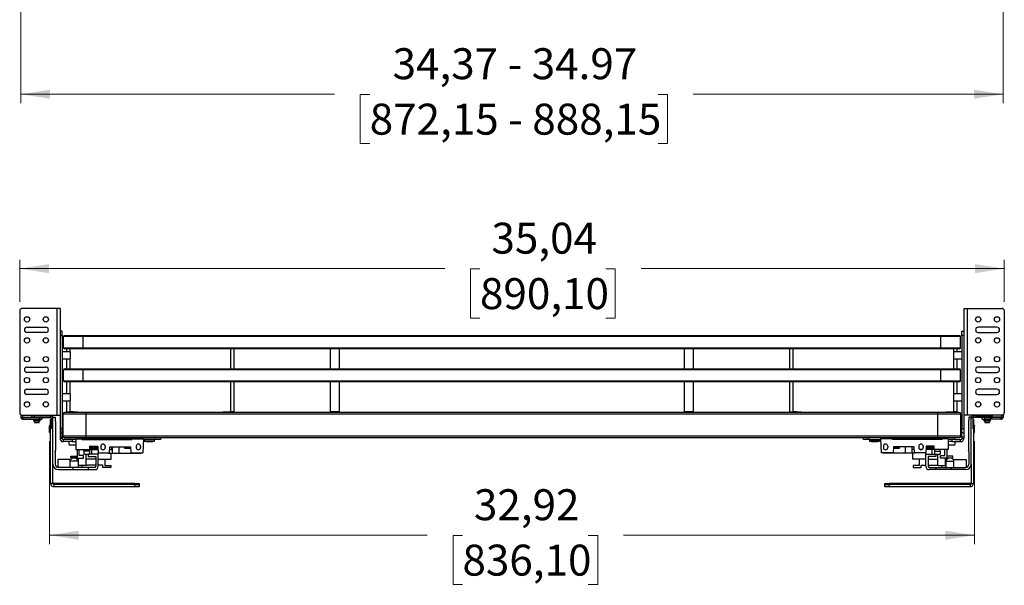
# Model space of a CAD drawing. Units: inches. Extents: x 0 to 132, y 0 to 94.
# Drawn here: x 49 to 84, y 44 to 64 of the extents above; entities that cross this region are included whole.
import ezdxf

# ---------------------------------------------------------------- set-up
doc = ezdxf.new("R2010")
doc.units = ezdxf.units.IN
doc.header["$MEASUREMENT"] = 0
doc.styles.add('SLDTEXTSTYLE5', font='TXT', dxfattribs={"width": 0.75})
doc.dimstyles.new('SLDDIMSTYLE1', dxfattribs={"dimtxt": 1.102362, "dimasz": 1.04, "dimexe": 0, "dimexo": 0.0625, "dimgap": 0.275591, "dimtad": 0, "dimtih": 1, "dimtoh": 1, "dimrnd": 1e-09, "dimzin": 12, "dimdsep": 46, "dimtxsty": 'SLDTEXTSTYLE5', "dimsah": 1, "dimcen": 0.09, "dimadec": 0, "dimazin": 3, "dimtfac": 1, "dimtofl": 0, "dimtmove": 0, "dimatfit": 3, "dimfxl": 0, "dimfrac": 2, "dimtolj": 1, "dimtzin": 12, "dimarcsym": 0})

# ---------------------------------------------------------------- blocks, each defined once
blk = doc.blocks.new('_D_2')
at = {"color": 7, "linetype": 'Continuous', "lineweight": 18, "ltscale": 8}
for p, q in [((48.575, 54.1), (48.575, 55.595)), ((83.618, 54.1), (83.618, 55.595)), ((48.575, 55.28), (63.705, 55.28)), ((64.957, 55.271), (64.621, 55.271)), ((64.621, 55.271), (64.621, 53.521)), ((69.437, 55.271), (69.773, 55.271)), ((69.773, 55.271), (69.773, 53.521)), ((83.618, 55.28), (70.689, 55.28)), ((64.621, 53.521), (64.957, 53.521)), ((69.773, 53.521), (69.437, 53.521))]:
    blk.add_line(p, q, dxfattribs=at)
for points in [[(48.575, 55.28), (49.615, 55.12), (49.615, 55.44)], [(83.618, 55.28), (82.578, 55.44), (82.578, 55.12)]]:
    blk.add_solid(points, dxfattribs=at)
at = {"color": 7, "linetype": 'Continuous', "lineweight": 18, "ltscale": 8, "char_height": 1.1024, "attachment_point": 1, "style": 'SLDTEXTSTYLE5'}
for s, insert in [('35,04', (65.365, 56.916)), ('890,10', (64.957, 54.942))]:
    blk.add_mtext(s, dxfattribs=dict(at, insert=insert))
blk = doc.blocks.new('_D_3')
at = {"color": 7, "linetype": 'Continuous', "lineweight": 18, "ltscale": 8}
for p, q in [((49.638, 49.132), (49.638, 45.475)), ((82.555, 49.132), (82.555, 45.475)), ((49.638, 45.79), (63.081, 45.79)), ((64.333, 45.782), (63.998, 45.782)), ((63.998, 45.782), (63.998, 44.032)), ((68.813, 45.782), (69.149, 45.782)), ((69.149, 45.782), (69.149, 44.032)), ((82.555, 45.79), (70.065, 45.79)), ((63.998, 44.032), (64.333, 44.032)), ((69.149, 44.032), (68.813, 44.032))]:
    blk.add_line(p, q, dxfattribs=at)
for points in [[(49.638, 45.79), (50.678, 45.63), (50.678, 45.95)], [(82.555, 45.79), (81.515, 45.95), (81.515, 45.63)]]:
    blk.add_solid(points, dxfattribs=at)
at = {"color": 7, "linetype": 'Continuous', "lineweight": 18, "ltscale": 8, "char_height": 1.1024, "attachment_point": 1, "style": 'SLDTEXTSTYLE5'}
for s, insert in [('32,92', (64.741, 47.426)), ('836,10', (64.333, 45.453))]:
    blk.add_mtext(s, dxfattribs=dict(at, insert=insert))
blk = doc.blocks.new('_D_7')
at = {"color": 7, "linetype": 'Continuous', "lineweight": 18, "ltscale": 8}
for p, q in [((48.613, 65.168), (48.613, 61.175)), ((83.58, 65.168), (83.58, 61.175)), ((48.613, 61.49), (59.78, 61.49)), ((61.032, 61.482), (60.696, 61.482)), ((60.696, 61.482), (60.696, 59.732)), ((71.295, 61.482), (71.63, 61.482)), ((71.63, 61.482), (71.63, 59.732)), ((83.58, 61.49), (72.547, 61.49)), ((60.696, 59.732), (61.032, 59.732)), ((71.63, 59.732), (71.295, 59.732))]:
    blk.add_line(p, q, dxfattribs=at)
for points in [[(48.613, 61.49), (49.653, 61.33), (49.653, 61.65)], [(83.58, 61.49), (82.54, 61.65), (82.54, 61.33)]]:
    blk.add_solid(points, dxfattribs=at)
at = {"color": 7, "linetype": 'Continuous', "lineweight": 18, "ltscale": 8, "char_height": 1.10236, "attachment_point": 1, "style": 'SLDTEXTSTYLE5'}
for s, insert in [('34,37 - 34.97', (61.846, 63.127)), ('872,15 - 888,15', (61.032, 61.153))]:
    blk.add_mtext(s, dxfattribs=dict(at, insert=insert))

msp = doc.modelspace()

# ---------------------------------------------------------------- linework, layer by layer
at = {"color": 7, "linetype": 'Continuous', "lineweight": 25, "ltscale": 8}
for p, q in [((48.575, 53.785), (48.575, 50.143)), ((49.894, 53.864), (48.654, 53.864)), ((49.894, 53.864), (49.894, 50.065)), ((50.012, 53.864), (49.894, 53.864)), ((50.012, 53.864), (50.012, 50.065)), ((82.181, 53.864), (82.181, 50.065)), ((82.181, 53.864), (82.299, 53.864)), ((82.299, 53.864), (82.299, 50.065)), ((82.299, 53.864), (83.539, 53.864)), ((83.618, 53.785), (83.618, 50.143)), ((48.835, 53.195), (49.504, 53.195)), ((49.504, 53.006), (48.835, 53.006)), ((50.091, 53.057), (50.012, 53.057)), ((50.091, 52.899), (50.091, 53.057)), ((82.102, 53.057), (82.181, 53.057)), ((82.102, 52.899), (82.102, 53.057)), ((83.358, 53.195), (82.689, 53.195)), ((82.689, 53.006), (83.358, 53.006)), ((50.012, 52.899), (50.091, 52.899)), ((50.091, 52.899), (50.091, 49.592)), ((50.839, 52.86), (50.13, 52.86)), ((50.13, 52.466), (50.13, 52.86)), ((50.169, 52.899), (50.839, 52.899)), ((50.839, 52.899), (50.839, 52.86)), ((50.839, 52.899), (81.354, 52.899)), ((50.839, 52.466), (50.839, 52.86)), ((81.354, 52.86), (50.839, 52.86)), ((81.354, 52.899), (82.024, 52.899)), ((81.354, 52.899), (81.354, 52.86)), ((82.063, 52.86), (81.354, 52.86)), ((81.354, 52.466), (81.354, 52.86)), ((82.063, 52.466), (82.063, 52.86)), ((82.181, 52.899), (82.102, 52.899)), ((82.102, 52.899), (82.102, 49.592)), ((50.374, 52.316), (50.091, 52.316)), ((50.13, 52.466), (50.839, 52.466)), ((50.839, 52.427), (50.169, 52.427)), ((50.248, 52.316), (50.248, 52.427)), ((50.366, 52.316), (50.366, 52.427)), ((50.374, 52.316), (50.374, 52.066)), ((50.839, 52.466), (81.354, 52.466)), ((50.839, 52.466), (50.839, 52.427)), ((81.354, 52.427), (50.839, 52.427)), ((56.093, 51.718), (56.093, 52.427)), ((56.211, 51.718), (56.211, 52.427)), ((59.64, 51.718), (59.64, 52.427)), ((59.955, 51.718), (59.955, 52.427)), ((72.238, 51.718), (72.238, 52.427)), ((72.553, 51.718), (72.553, 52.427)), ((75.982, 51.718), (75.982, 52.427)), ((76.101, 51.718), (76.101, 52.427)), ((81.354, 52.466), (82.063, 52.466)), ((81.354, 52.466), (81.354, 52.427)), ((82.024, 52.427), (81.354, 52.427)), ((82.102, 52.316), (81.819, 52.316)), ((81.819, 52.261), (81.819, 52.316)), ((81.819, 52.066), (81.819, 52.261)), ((81.827, 52.316), (81.827, 52.427)), ((81.945, 52.316), (81.945, 52.427)), ((50.091, 52.066), (50.374, 52.066)), ((50.248, 51.718), (50.248, 52.066)), ((50.366, 51.718), (50.366, 52.066)), ((81.819, 52.066), (82.102, 52.066)), ((81.827, 51.718), (81.827, 52.066)), ((81.945, 51.718), (81.945, 52.066)), ((48.835, 51.777), (49.504, 51.777)), ((49.504, 51.588), (48.835, 51.588)), ((50.839, 51.679), (50.13, 51.679)), ((50.13, 51.285), (50.13, 51.679)), ((50.169, 51.718), (50.839, 51.718)), ((50.839, 51.718), (81.354, 51.718)), ((50.839, 51.718), (50.839, 51.679)), ((81.354, 51.679), (50.839, 51.679)), ((50.839, 51.285), (50.839, 51.679)), ((81.354, 51.718), (82.024, 51.718)), ((81.354, 51.718), (81.354, 51.679)), ((82.063, 51.679), (81.354, 51.679)), ((81.354, 51.285), (81.354, 51.679)), ((82.063, 51.285), (82.063, 51.679)), ((83.358, 51.777), (82.689, 51.777)), ((82.689, 51.588), (83.358, 51.588)), ((50.13, 51.285), (50.839, 51.285)), ((50.839, 51.246), (50.169, 51.246)), ((50.248, 50.82), (50.248, 51.246)), ((50.366, 50.82), (50.366, 51.246)), ((50.839, 51.285), (81.354, 51.285)), ((50.839, 51.285), (50.839, 51.246)), ((81.354, 51.246), (50.839, 51.246)), ((56.093, 50.183), (56.093, 51.246)), ((56.211, 50.183), (56.211, 51.246)), ((59.64, 50.183), (59.64, 51.246)), ((59.955, 50.183), (59.955, 51.246)), ((72.238, 50.183), (72.238, 51.246)), ((72.553, 50.183), (72.553, 51.246)), ((75.982, 50.183), (75.982, 51.246)), ((76.101, 50.183), (76.101, 51.246)), ((81.354, 51.285), (82.063, 51.285)), ((81.354, 51.285), (81.354, 51.246)), ((82.024, 51.246), (81.354, 51.246)), ((81.827, 50.82), (81.827, 51.246)), ((81.945, 50.82), (81.945, 51.246)), ((48.835, 50.99), (49.504, 50.99)), ((50.374, 50.82), (50.091, 50.82)), ((50.374, 50.82), (50.374, 50.57)), ((82.102, 50.82), (81.819, 50.82)), ((81.819, 50.765), (81.819, 50.82)), ((83.358, 50.99), (82.689, 50.99)), ((49.504, 50.801), (48.835, 50.801)), ((50.091, 50.57), (50.374, 50.57)), ((50.248, 50.183), (50.248, 50.57)), ((50.366, 50.183), (50.366, 50.57)), ((81.819, 50.57), (81.819, 50.765)), ((81.819, 50.57), (82.102, 50.57)), ((81.827, 50.183), (81.827, 50.57)), ((81.945, 50.183), (81.945, 50.57)), ((82.689, 50.801), (83.358, 50.801)), ((50.937, 50.163), (50.181, 50.163)), ((50.248, 50.183), (50.366, 50.183)), ((50.248, 50.183), (50.25, 50.163)), ((50.484, 50.183), (50.367, 50.183)), ((50.484, 50.183), (50.642, 50.183)), ((50.642, 50.163), (50.642, 50.183)), ((50.937, 50.104), (50.937, 50.163)), ((81.256, 50.163), (50.937, 50.163)), ((55.817, 50.183), (55.975, 50.183)), ((55.817, 50.163), (55.817, 50.183)), ((55.975, 50.183), (56.092, 50.183)), ((56.211, 50.183), (56.093, 50.183)), ((56.209, 50.163), (56.211, 50.183)), ((59.955, 50.183), (59.64, 50.183)), ((59.64, 50.163), (59.64, 50.183)), ((59.955, 50.183), (59.955, 50.163)), ((72.553, 50.183), (72.238, 50.183)), ((72.238, 50.163), (72.238, 50.183)), ((72.553, 50.183), (72.553, 50.163)), ((75.982, 50.183), (76.101, 50.183)), ((75.982, 50.183), (75.984, 50.163)), ((76.219, 50.183), (76.101, 50.183)), ((76.219, 50.183), (76.376, 50.183)), ((76.376, 50.163), (76.376, 50.183)), ((81.256, 50.104), (81.256, 50.163)), ((82.012, 50.163), (81.256, 50.163)), ((81.551, 50.183), (81.709, 50.183)), ((81.551, 50.163), (81.551, 50.183)), ((81.709, 50.183), (81.826, 50.183)), ((81.945, 50.183), (81.827, 50.183)), ((81.943, 50.163), (81.945, 50.183)), ((48.613, 50.076), (48.613, 49.996)), ((48.613, 49.996), (48.672, 49.996)), ((48.654, 50.065), (49.894, 50.065)), ((48.672, 50.065), (48.672, 49.996)), ((48.692, 49.997), (48.692, 49.977)), ((48.692, 49.997), (49.008, 49.997)), ((48.692, 49.977), (48.692, 49.918)), ((48.692, 49.977), (49.283, 49.977)), ((48.692, 49.918), (49.283, 49.918)), ((49.008, 50.036), (49.008, 50.056)), ((49.008, 49.977), (49.008, 50.036)), ((49.03, 50.065), (49.033, 50.038)), ((49.066, 49.9), (49.066, 49.861)), ((49.087, 50.036), (49.087, 49.977)), ((49.087, 50.036), (49.677, 50.036)), ((49.087, 49.977), (49.677, 49.977)), ((49.105, 49.861), (49.105, 49.802)), ((49.263, 49.802), (49.263, 49.861)), ((49.283, 49.918), (49.283, 49.977)), ((49.291, 50.038), (49.49, 50.038)), ((49.302, 49.861), (49.302, 49.9)), ((49.49, 50.038), (49.336, 50.038)), ((49.338, 50.056), (49.677, 50.056)), ((49.338, 50.054), (49.49, 50.054)), ((49.49, 50.054), (49.338, 50.054)), ((49.361, 49.977), (49.361, 49.918)), ((49.677, 50.036), (49.677, 50.056)), ((49.677, 49.977), (49.677, 50.036)), ((49.677, 49.915), (49.697, 49.915)), ((49.677, 49.88), (49.677, 49.915)), ((49.677, 49.88), (49.697, 49.88)), ((49.677, 49.722), (49.677, 49.88)), ((49.756, 49.957), (49.697, 49.957)), ((49.697, 49.957), (49.697, 49.573)), ((49.756, 48.321), (49.756, 49.994)), ((49.756, 49.994), (49.835, 49.994)), ((49.835, 49.994), (49.835, 49.876)), ((49.854, 49.848), (49.835, 49.876)), ((49.854, 49.848), (49.854, 48.801)), ((49.894, 50.065), (50.012, 50.065)), ((50.012, 50.065), (50.012, 49.592)), ((50.122, 49.317), (50.122, 50.104)), ((50.937, 50.104), (50.122, 50.104)), ((50.937, 49.317), (50.937, 50.104)), ((81.256, 50.104), (50.937, 50.104)), ((81.256, 49.317), (81.256, 50.104)), ((82.071, 50.104), (81.256, 50.104)), ((82.071, 49.317), (82.071, 50.104)), ((82.299, 50.065), (82.181, 50.065)), ((82.181, 50.065), (82.181, 49.592)), ((83.539, 50.065), (82.299, 50.065)), ((82.339, 49.848), (82.358, 49.876)), ((82.339, 49.848), (82.339, 48.801)), ((82.358, 49.994), (82.358, 49.876)), ((82.437, 49.994), (82.358, 49.994)), ((82.437, 48.321), (82.437, 49.994)), ((82.496, 49.957), (82.437, 49.957)), ((82.496, 49.957), (82.496, 49.573)), ((82.496, 49.915), (82.516, 49.915)), ((82.496, 49.88), (82.516, 49.88)), ((82.516, 50.056), (82.516, 50.036)), ((82.855, 50.056), (82.516, 50.056)), ((82.516, 50.036), (82.516, 49.977)), ((83.106, 50.036), (82.516, 50.036)), ((83.106, 49.977), (82.516, 49.977)), ((82.516, 49.915), (82.516, 49.88)), ((82.516, 49.88), (82.516, 49.722)), ((82.856, 50.054), (82.703, 50.054)), ((82.703, 50.054), (82.856, 50.054)), ((82.902, 50.038), (82.703, 50.038)), ((82.703, 50.038), (82.857, 50.038)), ((82.832, 49.918), (82.832, 49.977)), ((82.855, 50.065), (82.858, 50.038)), ((82.891, 49.9), (82.891, 49.861)), ((82.911, 49.977), (82.911, 49.918)), ((83.501, 49.977), (82.911, 49.977)), ((83.501, 49.918), (82.911, 49.918)), ((82.93, 49.861), (82.93, 49.802)), ((83.088, 49.802), (83.088, 49.861)), ((83.106, 49.977), (83.106, 50.036)), ((83.127, 49.861), (83.127, 49.9)), ((83.185, 50.056), (83.185, 50.036)), ((83.185, 50.036), (83.185, 49.977)), ((83.501, 49.997), (83.185, 49.997)), ((83.501, 49.977), (83.501, 49.997)), ((83.501, 49.918), (83.501, 49.977)), ((83.521, 50.065), (83.521, 49.996)), ((83.521, 49.996), (83.58, 49.996)), ((83.58, 50.076), (83.58, 49.996)), ((49.677, 49.701), (49.638, 49.701)), ((49.638, 49.701), (49.638, 49.683)), ((49.677, 49.683), (49.638, 49.683)), ((49.638, 49.447), (49.638, 49.683)), ((49.638, 49.447), (49.677, 49.447)), ((49.677, 47.636), (49.677, 49.722)), ((50.091, 49.592), (50.012, 49.592)), ((50.012, 49.592), (50.012, 49.435)), ((50.012, 49.435), (50.091, 49.435)), ((50.012, 49.435), (50.012, 49.277)), ((50.091, 49.435), (50.091, 49.592)), ((50.091, 49.277), (50.091, 49.435)), ((82.102, 49.592), (82.181, 49.592)), ((82.102, 49.435), (82.102, 49.592)), ((82.181, 49.435), (82.102, 49.435)), ((82.102, 49.277), (82.102, 49.435)), ((82.181, 49.592), (82.181, 49.435)), ((82.181, 49.435), (82.181, 49.277)), ((82.516, 49.722), (82.516, 47.636)), ((82.555, 49.701), (82.516, 49.701)), ((82.555, 49.683), (82.516, 49.683)), ((82.516, 49.447), (82.555, 49.447)), ((82.555, 49.701), (82.555, 49.683)), ((82.555, 49.447), (82.555, 49.683)), ((50.012, 49.277), (50.091, 49.277)), ((50.012, 49.277), (50.012, 49.238)), ((50.091, 49.238), (50.012, 49.238)), ((50.091, 49.277), (50.091, 49.238)), ((50.937, 49.317), (50.122, 49.317)), ((50.13, 49.12), (50.13, 49.199)), ((50.349, 49.199), (50.13, 49.199)), ((50.445, 49.12), (50.13, 49.12)), ((50.937, 49.258), (50.181, 49.258)), ((50.349, 49.199), (50.349, 49.258)), ((50.577, 49.199), (50.349, 49.199)), ((50.445, 49.199), (50.445, 49.12)), ((50.445, 49.12), (50.577, 49.12)), ((50.577, 49.218), (50.577, 48.84)), ((50.577, 49.218), (52.983, 49.218)), ((50.782, 49.199), (52.565, 49.199)), ((50.937, 49.258), (50.937, 49.317)), ((81.256, 49.317), (50.937, 49.317)), ((81.256, 49.258), (50.937, 49.258)), ((52.762, 49.218), (52.762, 49.258)), ((52.983, 49.218), (52.958, 48.726)), ((53.392, 49.199), (52.982, 49.199)), ((53.018, 49.199), (53.018, 49.14)), ((53.084, 49.14), (53.018, 49.14)), ((53.372, 49.14), (53.084, 49.14)), ((53.153, 49.123), (53.153, 49.12)), ((53.237, 49.124), (53.237, 49.12)), ((53.372, 49.14), (53.372, 49.199)), ((53.589, 49.199), (53.392, 49.199)), ((53.589, 49.258), (53.589, 49.199)), ((78.604, 49.199), (78.604, 49.258)), ((78.801, 49.199), (78.604, 49.199)), ((78.801, 49.199), (79.211, 49.199)), ((78.821, 49.199), (78.821, 49.14)), ((78.887, 49.14), (78.821, 49.14)), ((79.175, 49.14), (78.887, 49.14)), ((78.957, 49.123), (78.957, 49.12)), ((79.04, 49.124), (79.04, 49.12)), ((79.175, 49.14), (79.175, 49.199)), ((81.616, 49.218), (79.21, 49.218)), ((79.21, 49.218), (79.236, 48.726)), ((79.431, 49.258), (79.431, 49.218)), ((81.412, 49.199), (79.628, 49.199)), ((81.256, 49.258), (81.256, 49.317)), ((82.071, 49.317), (81.256, 49.317)), ((82.012, 49.258), (81.256, 49.258)), ((81.616, 49.218), (81.616, 48.84)), ((81.845, 49.199), (81.616, 49.199)), ((81.748, 49.12), (81.616, 49.12)), ((81.748, 49.199), (81.748, 49.12)), ((81.748, 49.12), (82.063, 49.12)), ((81.845, 49.258), (81.845, 49.199)), ((81.845, 49.199), (82.063, 49.199)), ((82.063, 49.12), (82.063, 49.199)), ((82.181, 49.277), (82.102, 49.277)), ((82.102, 49.277), (82.102, 49.238)), ((82.102, 49.238), (82.181, 49.238)), ((82.181, 49.277), (82.181, 49.238)), ((49.835, 48.773), (49.854, 48.801)), ((49.835, 48.773), (49.835, 48.321)), ((50.332, 49.002), (50.577, 49.002)), ((50.577, 48.84), (51.075, 48.84)), ((50.62, 48.84), (50.62, 48.533)), ((50.697, 48.632), (50.697, 48.84)), ((50.861, 48.787), (50.861, 48.84)), ((51.062, 48.787), (50.861, 48.787)), ((50.861, 48.787), (50.861, 48.675)), ((51.062, 48.84), (51.062, 48.787)), ((51.062, 48.787), (51.062, 48.675)), ((51.101, 48.962), (51.075, 48.937)), ((51.075, 48.962), (51.352, 48.962)), ((51.075, 48.84), (51.075, 48.962)), ((51.355, 48.911), (51.075, 48.911)), ((51.075, 48.891), (51.356, 48.891)), ((51.075, 48.84), (51.358, 48.84)), ((51.141, 48.675), (51.141, 48.84)), ((51.352, 48.962), (51.364, 48.726)), ((51.364, 48.726), (51.777, 48.726)), ((51.365, 48.675), (51.365, 48.726)), ((51.463, 48.954), (51.463, 48.911)), ((51.507, 48.84), (51.576, 48.84)), ((51.62, 48.954), (51.62, 48.911)), ((51.735, 48.726), (51.735, 48.71)), ((51.735, 48.71), (51.869, 48.71)), ((51.777, 48.726), (51.787, 48.931)), ((51.783, 48.84), (51.858, 48.84)), ((51.787, 48.931), (52.515, 48.931)), ((51.826, 48.498), (51.826, 48.71)), ((51.858, 48.84), (51.858, 48.931)), ((51.869, 48.931), (51.869, 48.71)), ((51.869, 48.71), (52.104, 48.71)), ((52.104, 48.931), (52.104, 48.71)), ((52.104, 48.71), (52.108, 48.71)), ((52.108, 48.931), (52.108, 48.71)), ((52.108, 48.71), (52.7, 48.71)), ((52.329, 48.931), (52.309, 48.911)), ((52.309, 48.911), (52.309, 48.891)), ((52.516, 48.911), (52.309, 48.911)), ((52.309, 48.891), (52.517, 48.891)), ((52.515, 48.931), (52.526, 48.726)), ((52.526, 48.726), (52.958, 48.726)), ((52.7, 48.726), (52.7, 48.71)), ((52.7, 48.71), (52.885, 48.71)), ((52.723, 48.954), (52.723, 48.911)), ((52.88, 48.954), (52.88, 48.911)), ((52.885, 48.71), (52.885, 48.726)), ((52.885, 48.71), (52.885, 48.71)), ((79.667, 48.726), (79.236, 48.726)), ((79.308, 48.726), (79.308, 48.71)), ((79.309, 48.71), (79.308, 48.71)), ((79.493, 48.71), (79.309, 48.71)), ((79.313, 48.954), (79.313, 48.911)), ((79.471, 48.954), (79.471, 48.911)), ((79.493, 48.726), (79.493, 48.71)), ((80.085, 48.71), (79.493, 48.71)), ((79.678, 48.931), (79.667, 48.726)), ((79.812, 48.911), (79.677, 48.911)), ((80.406, 48.931), (79.678, 48.931)), ((79.678, 48.891), (79.812, 48.891)), ((79.884, 48.911), (79.812, 48.911)), ((79.812, 48.891), (79.884, 48.891)), ((79.884, 48.911), (79.864, 48.931)), ((79.884, 48.891), (79.884, 48.911)), ((80.085, 48.931), (80.085, 48.71)), ((80.089, 48.71), (80.085, 48.71)), ((80.089, 48.931), (80.089, 48.71)), ((80.324, 48.71), (80.089, 48.71)), ((80.324, 48.931), (80.324, 48.71)), ((80.458, 48.71), (80.324, 48.71)), ((80.335, 48.84), (80.335, 48.931)), ((80.411, 48.84), (80.335, 48.84)), ((80.367, 48.498), (80.367, 48.71)), ((80.417, 48.726), (80.406, 48.931)), ((80.829, 48.726), (80.417, 48.726)), ((80.458, 48.726), (80.458, 48.71)), ((80.573, 48.954), (80.573, 48.911)), ((80.686, 48.84), (80.617, 48.84)), ((80.73, 48.954), (80.73, 48.911)), ((80.828, 48.675), (80.828, 48.726)), ((80.841, 48.962), (80.829, 48.726)), ((81.118, 48.84), (80.835, 48.84)), ((80.838, 48.891), (81.118, 48.891)), ((81.118, 48.911), (80.839, 48.911)), ((81.118, 48.962), (80.841, 48.962)), ((81.052, 48.675), (81.052, 48.84)), ((81.118, 48.937), (81.093, 48.962)), ((81.118, 48.84), (81.118, 48.962)), ((81.616, 48.84), (81.118, 48.84)), ((81.131, 48.84), (81.131, 48.787)), ((81.131, 48.787), (81.332, 48.787)), ((81.131, 48.787), (81.131, 48.675)), ((81.332, 48.787), (81.332, 48.84)), ((81.332, 48.787), (81.332, 48.675)), ((81.496, 48.632), (81.496, 48.84)), ((81.573, 48.84), (81.573, 48.533)), ((81.616, 49.002), (81.861, 49.002)), ((82.358, 48.773), (82.339, 48.801)), ((82.358, 48.773), (82.358, 48.321)), ((50.37, 48.49), (49.937, 48.49)), ((49.937, 48.49), (49.937, 48.204)), ((50.37, 48.203), (50.37, 48.49)), ((50.657, 48.431), (50.37, 48.431)), ((50.401, 48.6), (50.62, 48.6)), ((50.401, 48.541), (50.401, 48.6)), ((50.62, 48.541), (50.401, 48.541)), ((50.62, 48.533), (50.849, 48.533)), ((50.657, 48.498), (50.657, 48.533)), ((50.668, 48.498), (50.657, 48.498)), ((50.657, 48.431), (50.657, 48.203)), ((50.668, 48.277), (50.668, 48.533)), ((50.849, 48.632), (50.697, 48.632)), ((50.849, 48.533), (50.849, 48.632)), ((50.861, 48.675), (51.062, 48.675)), ((50.944, 48.277), (50.944, 48.675)), ((51.288, 48.498), (50.944, 48.498)), ((51.012, 48.675), (51.012, 48.596)), ((51.366, 48.675), (51.012, 48.675)), ((51.012, 48.596), (51.288, 48.596)), ((51.286, 48.498), (51.286, 48.285)), ((51.288, 48.596), (51.288, 48.242)), ((51.366, 48.242), (51.366, 48.675)), ((51.366, 48.498), (51.826, 48.498)), ((51.604, 48.498), (51.604, 48.277)), ((80.827, 48.498), (80.367, 48.498)), ((80.589, 48.498), (80.589, 48.277)), ((80.827, 48.242), (80.827, 48.675)), ((80.827, 48.675), (81.181, 48.675)), ((81.181, 48.596), (80.906, 48.596)), ((80.906, 48.596), (80.906, 48.242)), ((80.906, 48.498), (81.249, 48.498)), ((80.907, 48.498), (80.907, 48.285)), ((81.131, 48.675), (81.332, 48.675)), ((81.181, 48.675), (81.181, 48.596)), ((81.249, 48.277), (81.249, 48.675)), ((81.345, 48.533), (81.345, 48.632)), ((81.345, 48.632), (81.496, 48.632)), ((81.573, 48.533), (81.345, 48.533)), ((81.525, 48.277), (81.525, 48.533)), ((81.525, 48.498), (81.537, 48.498)), ((81.537, 48.498), (81.537, 48.533)), ((81.537, 48.431), (81.537, 48.203)), ((81.537, 48.431), (81.823, 48.431)), ((81.792, 48.6), (81.573, 48.6)), ((81.573, 48.541), (81.792, 48.541)), ((81.792, 48.541), (81.792, 48.6)), ((81.823, 48.203), (81.823, 48.49)), ((81.823, 48.49), (82.256, 48.49)), ((82.256, 48.49), (82.256, 48.204)), ((49.756, 47.636), (49.756, 48.321)), ((50.461, 48.203), (49.953, 48.203)), ((49.953, 48.124), (50.461, 48.124)), ((50.461, 48.203), (50.461, 48.124)), ((51.008, 48.203), (50.461, 48.203)), ((50.461, 48.124), (51.008, 48.124)), ((50.944, 48.277), (50.668, 48.277)), ((50.804, 48.203), (50.804, 48.277)), ((51.286, 48.285), (50.988, 48.285)), ((51.008, 48.203), (51.008, 48.124)), ((51.248, 48.203), (51.008, 48.203)), ((51.008, 48.124), (51.248, 48.124)), ((51.288, 48.285), (51.286, 48.285)), ((51.534, 48.285), (51.366, 48.285)), ((51.534, 48.206), (51.534, 48.285)), ((51.813, 48.206), (51.534, 48.206)), ((51.604, 48.277), (51.813, 48.277)), ((51.813, 48.277), (51.813, 48.206)), ((80.38, 48.277), (80.38, 48.206)), ((80.589, 48.277), (80.38, 48.277)), ((80.38, 48.206), (80.66, 48.206)), ((80.66, 48.285), (80.827, 48.285)), ((80.66, 48.206), (80.66, 48.285)), ((80.906, 48.285), (80.907, 48.285)), ((80.907, 48.285), (81.205, 48.285)), ((80.945, 48.203), (81.185, 48.203)), ((81.185, 48.124), (80.945, 48.124)), ((81.185, 48.203), (81.185, 48.124)), ((81.185, 48.203), (81.732, 48.203)), ((81.732, 48.124), (81.185, 48.124)), ((81.249, 48.277), (81.525, 48.277)), ((81.389, 48.203), (81.389, 48.277)), ((81.732, 48.203), (81.732, 48.124)), ((81.732, 48.203), (82.24, 48.203)), ((82.24, 48.124), (81.732, 48.124)), ((82.437, 48.321), (82.437, 47.636)), ((49.756, 47.636), (49.677, 47.636)), ((52.669, 47.632), (49.795, 47.632)), ((49.795, 47.596), (49.795, 47.517)), ((52.669, 47.596), (49.795, 47.596)), ((52.669, 47.517), (49.795, 47.517)), ((52.669, 47.632), (52.827, 47.632)), ((52.669, 47.517), (52.669, 47.596)), ((52.669, 47.596), (52.827, 47.596)), ((52.827, 47.517), (52.669, 47.517)), ((52.827, 47.632), (52.827, 47.596)), ((52.827, 47.596), (52.827, 47.517)), ((79.366, 47.596), (79.366, 47.632)), ((79.366, 47.632), (79.524, 47.632)), ((79.366, 47.517), (79.366, 47.596)), ((79.366, 47.596), (79.524, 47.596)), ((79.524, 47.517), (79.366, 47.517)), ((82.398, 47.632), (79.524, 47.632)), ((79.524, 47.596), (79.524, 47.517)), ((82.398, 47.596), (79.524, 47.596)), ((82.398, 47.517), (79.524, 47.517)), ((82.398, 47.596), (82.398, 47.517)), ((82.437, 47.636), (82.516, 47.636))]:
    msp.add_line(p, q, dxfattribs=at)
at = {"color": 8, "linetype": 'Continuous', "lineweight": 25, "ltscale": 8}
for p, q in [((50.367, 50.163), (50.367, 50.183)), ((50.484, 50.163), (50.484, 50.183)), ((55.975, 50.163), (55.975, 50.183)), ((56.092, 50.163), (56.092, 50.183)), ((76.101, 50.163), (76.101, 50.183)), ((76.219, 50.163), (76.219, 50.183)), ((81.709, 50.163), (81.709, 50.183)), ((81.826, 50.163), (81.826, 50.183)), ((49.49, 50.054), (49.49, 50.054)), ((49.49, 50.038), (49.49, 50.038)), ((82.703, 50.054), (82.703, 50.054)), ((82.703, 50.038), (82.703, 50.038)), ((49.697, 49.722), (49.677, 49.722)), ((82.516, 49.722), (82.496, 49.722)), ((50.782, 49.258), (50.782, 49.199)), ((52.565, 49.199), (52.565, 49.258)), ((52.959, 49.258), (52.959, 49.218)), ((53.392, 49.199), (53.392, 49.258)), ((78.801, 49.258), (78.801, 49.199)), ((79.234, 49.218), (79.234, 49.258)), ((79.628, 49.258), (79.628, 49.199)), ((81.412, 49.199), (81.412, 49.258)), ((52.885, 48.726), (52.885, 48.71)), ((79.309, 48.726), (79.309, 48.71)), ((49.795, 47.632), (49.795, 47.596)), ((52.669, 47.596), (52.669, 47.632)), ((79.524, 47.632), (79.524, 47.596)), ((82.398, 47.632), (82.398, 47.596))]:
    msp.add_line(p, q, dxfattribs=at)
at = {"color": 7, "linetype": 'Continuous', "lineweight": 25, "ltscale": 8, "flags": 128}
for points in [[(49.49, 50.054), (49.532, 50.054), (49.567, 50.054), (49.59, 50.054), (49.599, 50.054), (49.59, 50.054), (49.567, 50.054), (49.532, 50.054), (49.49, 50.054)], [(49.49, 50.038), (49.532, 50.038), (49.567, 50.038), (49.59, 50.038), (49.599, 50.038), (49.59, 50.038), (49.567, 50.038), (49.532, 50.038), (49.49, 50.038)], [(82.703, 50.054), (82.661, 50.054), (82.626, 50.054), (82.603, 50.054), (82.595, 50.054), (82.603, 50.054), (82.626, 50.054), (82.661, 50.054), (82.703, 50.054)], [(82.703, 50.038), (82.661, 50.038), (82.626, 50.038), (82.603, 50.038), (82.595, 50.038), (82.603, 50.038), (82.626, 50.038), (82.661, 50.038), (82.703, 50.038)]]:
    msp.add_lwpolyline(points, dxfattribs=at)
at = {"color": 7, "linetype": 'Continuous', "lineweight": 25, "ltscale": 64}
for centre in [(48.835, 53.474), (49.504, 53.474), (82.689, 53.474), (83.358, 53.474), (48.835, 52.726), (49.504, 52.726), (82.689, 52.726), (83.358, 52.726), (48.835, 52.057), (49.504, 52.057), (82.689, 52.057), (83.358, 52.057), (48.835, 51.309), (49.504, 51.309), (82.689, 51.309), (83.358, 51.309), (48.835, 50.447), (49.504, 50.447), (82.689, 50.447), (83.358, 50.447)]:
    msp.add_circle(centre, 0.0945, dxfattribs=at)
for centre, radius, start, end in [((48.654, 53.785), 0.0787, 90, 180), ((83.539, 53.785), 0.0787, 0, 90), ((48.835, 53.1), 0.0945, 90, 270), ((49.504, 53.1), 0.0945, 270, 90), ((82.689, 53.1), 0.0945, 90, 270), ((83.358, 53.1), 0.0945, 270, 90), ((50.169, 52.86), 0.0394, 90, 180), ((82.024, 52.86), 0.0394, 0, 90), ((50.169, 52.466), 0.0394, 180, 270), ((82.024, 52.466), 0.0394, 270, 0), ((48.835, 51.683), 0.0945, 90, 270), ((49.504, 51.683), 0.0945, 270, 90), ((50.169, 51.679), 0.0394, 90, 180), ((82.024, 51.679), 0.0394, 0, 90), ((82.689, 51.683), 0.0945, 90, 270), ((83.358, 51.683), 0.0945, 270, 90), ((50.169, 51.285), 0.0394, 180, 270), ((82.024, 51.285), 0.0394, 270, 0), ((48.835, 50.895), 0.0945, 90, 270), ((49.504, 50.895), 0.0945, 270, 90), ((82.689, 50.895), 0.0945, 90, 270), ((83.358, 50.895), 0.0945, 270, 90), ((48.654, 50.143), 0.0787, 180, 270), ((50.181, 50.104), 0.0591, 90, 180), ((50.367, 50.183), 0.000394, 180, 270), ((56.092, 50.183), 0.000394, 270, 0), ((76.101, 50.183), 0.000394, 180, 270), ((81.826, 50.183), 0.000394, 270, 0), ((82.012, 50.104), 0.0591, 0, 90), ((83.539, 50.143), 0.0787, 270, 0), ((48.692, 49.996), 0.0787, 180.0001, 270.0001), ((48.692, 50.017), 0.0197, 180.0001, 270.0001), ((48.692, 49.996), 0.0197, 180.0001, 270.0001), ((49.027, 48.394), 1.662, 89.8937, 90.6699), ((49.067, 59.835), 9.799, 269.6547, 270.1151), ((49.067, 59.776), 9.799, 269.6547, 270.1151), ((49.184, 77.521), 27.484, 269.6824, 270.3176), ((49.154, 64.117), 14.256, 269.6476, 270.1222), ((49.133, 52.313), 2.511, 269.3802, 270.1945), ((49.186, 64.357), 14.555, 269.8225, 270.3021), ((49.219, 61.72), 11.859, 269.8298, 270.4004), ((49.302, 59.717), 9.799, 269.8849, 270.3453), ((49.677, 49.978), 0.0787, 0.0001, 90.0001), ((49.677, 49.957), 0.0787, 0.0001, 90.0001), ((49.677, 49.957), 0.0197, 0.0001, 90.0001), ((82.516, 49.978), 0.0787, 89.9999, 179.9999), ((82.516, 49.957), 0.0787, 89.9999, 179.9999), ((82.516, 49.957), 0.0197, 89.9999, 179.9999), ((82.891, 59.717), 9.799, 269.6547, 270.1151), ((83.009, 76.12), 26.083, 269.6646, 270.334), ((82.974, 61.72), 11.859, 269.5996, 270.1702), ((83.009, 65.69), 15.888, 269.7153, 270.2833), ((83.039, 64.117), 14.256, 269.8778, 270.3524), ((83.126, 59.835), 9.799, 269.8849, 270.3453), ((83.126, 59.776), 9.799, 269.8849, 270.3453), ((83.166, 48.448), 1.609, 89.3266, 90.096), ((83.501, 50.017), 0.0197, 269.9999, 359.9999), ((83.501, 49.996), 0.0197, 269.9999, 359.9999), ((83.501, 49.996), 0.0787, 269.9999, 359.9999), ((50.13, 49.238), 0.118, 180, 270), ((50.13, 49.238), 0.0394, 180, 270), ((50.181, 49.317), 0.0591, 180, 270), ((50.664, 49.061), 0.337, 169.9077, 190.0923), ((53.195, 49.907), 0.787, 256.9971, 266.582), ((53.145, 49.597), 0.474, 267.222, 272.778), ((53.172, 49.435), 0.315, 260.9051, 266.5748), ((53.218, 49.435), 0.315, 260.9051, 266.5748), ((53.176, 49.598), 0.478, 272.7684, 277.3749), ((53.213, 49.598), 0.478, 272.7684, 277.3749), ((53.256, 49.433), 0.31, 266.5669, 273.4331), ((53.195, 49.907), 0.787, 273.418, 283.0029), ((78.998, 49.907), 0.787, 256.9971, 266.582), ((78.949, 49.597), 0.474, 267.222, 272.778), ((78.975, 49.435), 0.315, 260.9051, 266.5748), ((79.021, 49.435), 0.315, 260.9051, 266.5748), ((78.979, 49.598), 0.478, 272.7684, 277.3749), ((79.017, 49.598), 0.478, 272.7684, 277.3749), ((79.059, 49.433), 0.31, 266.5669, 273.4331), ((78.998, 49.907), 0.787, 273.418, 283.0029), ((81.529, 49.061), 0.337, 349.9077, 10.0923), ((82.012, 49.317), 0.0591, 270, 0), ((82.063, 49.238), 0.118, 270, 360), ((82.063, 49.238), 0.0394, 270, 360), ((51.541, 48.954), 0.0787, 0, 180), ((51.541, 48.911), 0.0787, 180, 0), ((52.801, 48.954), 0.0787, 0, 180), ((52.801, 48.911), 0.0787, 180, 0), ((79.392, 48.954), 0.0787, 360, 180), ((79.392, 48.911), 0.0787, 180, 0), ((80.652, 48.954), 0.0787, 360, 180), ((80.652, 48.911), 0.0787, 180, 0), ((50.51, 48.373), 0.166, 17.6998, 147.1651), ((81.683, 48.373), 0.166, 32.8349, 162.3002), ((49.953, 48.321), 0.197, 180, 270), ((49.953, 48.321), 0.118, 180, 270), ((50.988, 48.395), 0.11, 246.3101, 270), ((51.248, 48.242), 0.0394, 270, 0), ((51.248, 48.242), 0.118, 270, 0), ((80.945, 48.242), 0.118, 180, 270), ((80.945, 48.242), 0.0394, 180, 270), ((81.205, 48.395), 0.11, 270, 293.6899), ((82.24, 48.321), 0.197, 270, 360), ((82.24, 48.321), 0.118, 270, 360), ((49.795, 47.671), 0.0394, 180, 270), ((82.398, 47.671), 0.0394, 270, 0), ((49.795, 47.636), 0.118, 180, 270), ((49.795, 47.636), 0.0394, 180, 270), ((82.398, 47.636), 0.118, 270, 0), ((82.398, 47.636), 0.0394, 270, 0)]:
    msp.add_arc(centre, radius, start, end, dxfattribs=at)
at = {"color": 8, "linetype": 'Continuous', "lineweight": 25, "ltscale": 64}
for centre, radius, start, end in [((49.184, 69.497), 19.597, 269.6546, 270.3452), ((82.974, 61.745), 11.845, 269.5992, 270.1705), ((83.039, 64.174), 14.273, 269.878, 270.3521)]:
    msp.add_arc(centre, radius, start, end, dxfattribs=at)
at = {"color": 7, "linetype": 'Continuous', "lineweight": 25, "ltscale": 8}
for points, knots in [([(49.056, 49.917), (49.057, 49.916), (49.061, 49.915), (49.064, 49.909), (49.066, 49.904), (49.066, 49.901), (49.066, 49.9)], [0, 0, 0, 0, 0.172722, 0.558874, 0.910697, 1, 1, 1, 1]), ([(49.302, 49.9), (49.303, 49.902), (49.303, 49.906), (49.305, 49.911), (49.308, 49.915), (49.31, 49.916), (49.311, 49.916)], [0, 0, 0, 0, 0.288438, 0.610471, 0.875129, 1, 1, 1, 1]), ([(49.336, 50.038), (49.336, 50.039), (49.339, 50.048), (49.339, 50.057), (49.339, 50.065)], [0, 0, 0, 0, 0.14264, 1, 1, 1, 1]), ([(82.88, 49.918), (82.882, 49.917), (82.886, 49.915), (82.889, 49.909), (82.891, 49.904), (82.891, 49.901), (82.891, 49.9)], [0, 0, 0, 0, 0.241842, 0.591077, 0.924604, 1, 1, 1, 1]), ([(83.127, 49.9), (83.127, 49.902), (83.127, 49.906), (83.13, 49.911), (83.133, 49.915), (83.136, 49.917), (83.137, 49.918), (83.138, 49.918)], [0, 0, 0, 0, 0.249571, 0.540702, 0.779466, 0.981389, 1, 1, 1, 1]), ([(83.161, 50.038), (83.161, 50.039), (83.164, 50.048), (83.164, 50.057), (83.164, 50.065)], [0, 0, 0, 0, 0.137811, 1, 1, 1, 1])]:
    msp.add_open_spline(points, degree=3, knots=knots, dxfattribs=at)

# ---------------------------------------------------------------- dimensions: what is measured, and where the dimension line sits
at = {"color": 7, "linetype": 'Continuous', "lineweight": 18, "ltscale": 8}
for base, p1, p2, picture, middle in [((83.58, 61.49), (48.613, 65.483), (83.58, 65.483), '_D_7', (66.163, 61.49)), ((83.618, 55.28), (48.575, 53.785), (83.618, 53.785), '_D_2', (67.197, 55.28))]:
    dim = msp.add_linear_dim(base=base, p1=p1, p2=p2, angle=0, dimstyle='SLDDIMSTYLE1', dxfattribs=at)
    dim.commit()
    dim.dimension.update_dxf_attribs({"geometry": picture, "text_midpoint": middle, "dimtype": 160})
dim = msp.add_linear_dim(base=(82.555, 45.79), p1=(49.638, 49.447), p2=(82.555, 49.447), dimstyle='SLDDIMSTYLE1', dxfattribs=at)
dim.commit()
dim.dimension.update_dxf_attribs({"geometry": '_D_3', "text_midpoint": (66.573, 45.79), "dimtype": 160})

doc.saveas('drawing.dxf')
